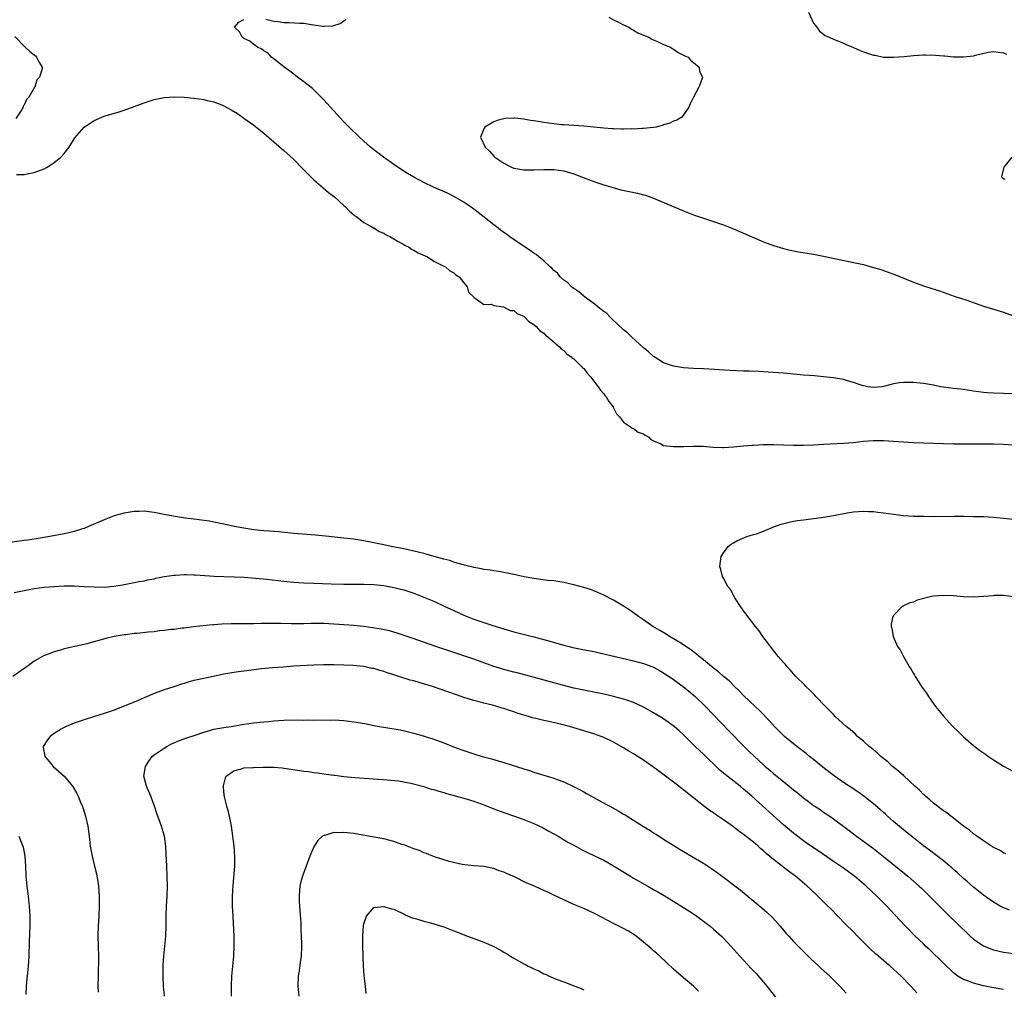
# Model space of a CAD drawing. Units: inches. Extents: x 2607000 to 2610000, y 1524000 to 1527000.
# Drawn here: x 2609056 to 2609253, y 1526664 to 1526858 of the extents above; entities that cross this region are included whole.
import ezdxf

# ---------------------------------------------------------------- set-up
doc = ezdxf.new("R2010")
doc.units = ezdxf.units.IN
doc.header["$MEASUREMENT"] = 0
doc.layers.add('LD26071524_10ft', color=7, linetype='Continuous')

msp = doc.modelspace()

# ---------------------------------------------------------------- linework, layer by layer
at = {"layer": 'LD26071524_10ft'}
for points, elevation in [([(2609213.97, 1526859.97), (2609215, 1526857.8), (2609215.64, 1526857), (2609216.22, 1526856.22), (2609217.36, 1526855.36), (2609218.13, 1526855), (2609219, 1526854.61), (2609221, 1526853.78), (2609221.53, 1526853.53), (2609223, 1526852.91), (2609224.35, 1526852.35), (2609225, 1526852.09), (2609227, 1526851.42), (2609227.36, 1526851.36), (2609229, 1526851.01), (2609231, 1526850.96), (2609233.14, 1526851.14), (2609235, 1526851.33), (2609237, 1526851.44), (2609237.44, 1526851.44), (2609239.41, 1526851.41), (2609241, 1526851.26), (2609241.26, 1526851.26), (2609243, 1526851.08), (2609243.09, 1526851.09), (2609245, 1526851.05), (2609247, 1526851.29), (2609247.42, 1526851.42), (2609249.98, 1526851.98), (2609251, 1526852.1), (2609252.01, 1526852.01), (2609253, 1526851.85), (2609253.62, 1526851.62)], 7470), ([(2609255, 1526783.61), (2609251, 1526783.72), (2609249.8, 1526783.8), (2609249, 1526783.87), (2609247, 1526784.15), (2609246.26, 1526784.26), (2609244.49, 1526784.49), (2609243, 1526784.64), (2609241, 1526784.9), (2609240.39, 1526785), (2609239, 1526785.3), (2609237, 1526785.64), (2609235, 1526785.86), (2609234.12, 1526785.88), (2609233, 1526785.88), (2609232.21, 1526785.79), (2609231, 1526785.57), (2609230.53, 1526785.47), (2609229, 1526785.04), (2609228.66, 1526785), (2609227, 1526784.86), (2609225.95, 1526785), (2609225, 1526785.18), (2609224.75, 1526785.25), (2609223, 1526785.88), (2609221.8, 1526786.2), (2609221, 1526786.44), (2609219, 1526786.77), (2609217.01, 1526786.99), (2609215.17, 1526787.17), (2609213, 1526787.35), (2609209, 1526787.71), (2609205.94, 1526787.94), (2609204.06, 1526788.06), (2609202.13, 1526788.13), (2609201, 1526788.15), (2609198.26, 1526788.26), (2609193, 1526788.59), (2609191, 1526788.67), (2609189, 1526788.78), (2609187, 1526789.09), (2609185, 1526789.82), (2609183.11, 1526791), (2609183, 1526791.08), (2609181.99, 1526791.99), (2609181, 1526792.77), (2609178.55, 1526795), (2609177.8, 1526795.8), (2609177, 1526796.38), (2609174.63, 1526798.63), (2609174.2, 1526799), (2609173.64, 1526799.64), (2609173, 1526800.07), (2609172.5, 1526800.5), (2609171.81, 1526801), (2609171, 1526801.64), (2609169.16, 1526803), (2609169.08, 1526803.08), (2609169, 1526803.13), (2609168.01, 1526804.01), (2609167, 1526804.67), (2609166.58, 1526805), (2609165.8, 1526805.8), (2609165, 1526806.36), (2609164.31, 1526807), (2609163.73, 1526807.73), (2609163, 1526808.31), (2609162.68, 1526808.68), (2609162.31, 1526809), (2609161, 1526810.21), (2609160.03, 1526811), (2609159.51, 1526811.51), (2609159, 1526811.75), (2609158.31, 1526812.31), (2609157.14, 1526813), (2609157.06, 1526813.06), (2609156.74, 1526813.26), (2609154.24, 1526815), (2609153.55, 1526815.55), (2609153, 1526815.89), (2609152.38, 1526816.38), (2609151.52, 1526817), (2609151, 1526817.4), (2609147.89, 1526819.89), (2609147, 1526820.57), (2609146.74, 1526820.74), (2609145, 1526821.94), (2609143, 1526823.12), (2609141.73, 1526823.73), (2609141, 1526824.11), (2609140.37, 1526824.37), (2609138.96, 1526824.96), (2609137, 1526825.88), (2609135, 1526826.95), (2609133.72, 1526827.72), (2609132.5, 1526828.5), (2609131, 1526829.51), (2609128.9, 1526831), (2609127.81, 1526831.81), (2609127, 1526832.45), (2609126.33, 1526833), (2609125, 1526834.17), (2609124.1, 1526835), (2609122.06, 1526837), (2609121, 1526838.07), (2609119, 1526840.23), (2609118.33, 1526841), (2609117, 1526842.44), (2609116.46, 1526843), (2609115.74, 1526843.74), (2609114.69, 1526844.69), (2609113, 1526846.07), (2609111.74, 1526847), (2609111.35, 1526847.35), (2609111, 1526847.57), (2609110.2, 1526848.2), (2609109.02, 1526849), (2609107, 1526850.64), (2609106.5, 1526851), (2609105.82, 1526851.82), (2609105, 1526852.26), (2609104.6, 1526852.6), (2609103.72, 1526853), (2609103, 1526853.51), (2609102.2, 1526854.2), (2609101, 1526854.75), (2609100.61, 1526855), (2609100.08, 1526856.08), (2609099.11, 1526857), (2609099.99, 1526858.01), (2609101, 1526858.54)], 7450), ([(2609105.4, 1526858.6), (2609107, 1526858.19), (2609107.87, 1526858.13), (2609109, 1526857.94), (2609110.04, 1526857.96), (2609112.19, 1526857.81), (2609113, 1526857.79), (2609114.5, 1526857.5), (2609115, 1526857.49), (2609116.82, 1526857.18), (2609117, 1526857.2), (2609118.74, 1526857.26), (2609119, 1526857.36), (2609120.25, 1526857.75), (2609121, 1526858.27), (2609121.47, 1526858.53)], 7450), ([(2609174.04, 1526859), (2609175, 1526858.49), (2609175.98, 1526858.02), (2609177, 1526857.49), (2609178.01, 1526857), (2609178.6, 1526856.6), (2609179, 1526856.43), (2609179.87, 1526855.87), (2609181, 1526855.42), (2609181.28, 1526855.28), (2609182.03, 1526855), (2609182.61, 1526854.61), (2609183.92, 1526854.08), (2609185, 1526853.55), (2609186.37, 1526853), (2609186.71, 1526852.71), (2609187, 1526852.56), (2609187.91, 1526851.91), (2609189, 1526851.42), (2609189.25, 1526851.25), (2609189.89, 1526851), (2609190.36, 1526850.36), (2609191, 1526849.93), (2609192.12, 1526849), (2609192.2, 1526848.2), (2609192.76, 1526847), (2609192.33, 1526845.66), (2609192.04, 1526845), (2609190.95, 1526843), (2609190.32, 1526841.68), (2609190.02, 1526841), (2609189, 1526839.46), (2609188.65, 1526839), (2609187.62, 1526838.38), (2609187, 1526838.18), (2609186.21, 1526837.79), (2609185, 1526837.46), (2609184.68, 1526837.32), (2609183.51, 1526837), (2609183, 1526836.92), (2609181, 1526836.7), (2609180.7, 1526836.7), (2609179, 1526836.59), (2609178.61, 1526836.61), (2609177, 1526836.57), (2609176.6, 1526836.6), (2609175, 1526836.63), (2609174.67, 1526836.67), (2609173, 1526836.78), (2609169, 1526837.2), (2609165, 1526837.42), (2609164.53, 1526837.47), (2609163, 1526837.64), (2609161, 1526837.94), (2609159.87, 1526838.13), (2609159, 1526838.26), (2609158.33, 1526838.33), (2609157, 1526838.57), (2609155.23, 1526838.77), (2609155, 1526838.78), (2609153.3, 1526838.7), (2609153, 1526838.66), (2609151.7, 1526838.3), (2609151, 1526838.03), (2609149.19, 1526837), (2609149, 1526836.64), (2609148.36, 1526835), (2609149.26, 1526833), (2609150.17, 1526832.17), (2609151, 1526831.2), (2609151.11, 1526831.11), (2609151.21, 1526831), (2609153, 1526829.78), (2609154.53, 1526829), (2609155, 1526828.8), (2609157, 1526828.46), (2609159, 1526828.46), (2609161, 1526828.53), (2609163, 1526828.48), (2609165, 1526828.2), (2609167, 1526827.63), (2609168.58, 1526827), (2609171, 1526826.11), (2609173, 1526825.45), (2609174.87, 1526824.87), (2609176.46, 1526824.46), (2609179.75, 1526823.75), (2609181, 1526823.45), (2609181.34, 1526823.34), (2609183, 1526822.76), (2609186.88, 1526821.12), (2609189, 1526820.24), (2609191, 1526819.45), (2609193, 1526818.76), (2609195, 1526818.12), (2609197, 1526817.42), (2609199, 1526816.61), (2609205, 1526814.04), (2609207, 1526813.26), (2609209, 1526812.65), (2609210.33, 1526812.33), (2609211, 1526812.19), (2609212.01, 1526812.01), (2609215, 1526811.54), (2609217, 1526811.18), (2609223, 1526809.91), (2609225, 1526809.45), (2609227, 1526808.9), (2609228.45, 1526808.45), (2609229.96, 1526807.96), (2609231.42, 1526807.42), (2609235, 1526805.92), (2609237, 1526805.21), (2609238.7, 1526804.7), (2609240.21, 1526804.21), (2609243.17, 1526803.17), (2609245.69, 1526802.31), (2609249, 1526801.15), (2609253, 1526799.91), (2609255, 1526799.22)], 7460), ([(2609055.14, 1526855.14), (2609057.19, 1526853), (2609058.13, 1526852.13), (2609059.25, 1526851.25), (2609059.5, 1526851), (2609059.91, 1526850.09), (2609060.59, 1526849), (2609060.64, 1526848.64), (2609060.1, 1526847), (2609059.54, 1526846.46), (2609059.12, 1526845), (2609059, 1526844.83), (2609057.93, 1526843), (2609057.49, 1526842.51), (2609057, 1526841.38), (2609056.82, 1526841.18), (2609056.79, 1526841), (2609056.52, 1526840.52), (2609055.32, 1526838.68)], 7440), ([(2609055.48, 1526827.48), (2609057, 1526827.53), (2609057.61, 1526827.61), (2609059, 1526827.89), (2609061, 1526828.65), (2609061.64, 1526829), (2609063, 1526829.9), (2609063.64, 1526830.36), (2609064.34, 1526831), (2609065, 1526831.73), (2609066.02, 1526833), (2609067.17, 1526834.83), (2609069, 1526836.99), (2609071, 1526838.29), (2609071.46, 1526838.54), (2609072.55, 1526839), (2609073, 1526839.16), (2609076.05, 1526840.05), (2609077, 1526840.36), (2609081, 1526841.85), (2609083, 1526842.49), (2609085, 1526842.89), (2609087, 1526843.02), (2609089, 1526842.96), (2609091, 1526842.79), (2609093, 1526842.51), (2609093.66, 1526842.34), (2609095, 1526842.05), (2609096.58, 1526841.42), (2609097, 1526841.27), (2609098.47, 1526840.47), (2609099.69, 1526839.69), (2609101, 1526838.79), (2609103, 1526837.35), (2609104.33, 1526836.33), (2609105, 1526835.78), (2609109, 1526832.33), (2609111, 1526830.5), (2609112.72, 1526828.72), (2609113, 1526828.45), (2609113.7, 1526827.7), (2609115, 1526826.46), (2609116.83, 1526824.83), (2609117.92, 1526823.92), (2609119.11, 1526823), (2609121, 1526821.3), (2609121.35, 1526821), (2609122.13, 1526820.13), (2609123, 1526819.41), (2609123.21, 1526819.21), (2609123.56, 1526819), (2609125, 1526817.89), (2609126.6, 1526817), (2609126.83, 1526816.83), (2609127, 1526816.79), (2609128.07, 1526816.07), (2609129, 1526815.72), (2609129.44, 1526815.44), (2609130.35, 1526815), (2609131, 1526814.6), (2609131.89, 1526814.11), (2609133, 1526813.45), (2609133.29, 1526813.29), (2609133.92, 1526813), (2609134.54, 1526812.54), (2609135, 1526812.32), (2609135.84, 1526811.84), (2609137.74, 1526811), (2609139, 1526810.17), (2609140.63, 1526809.37), (2609141, 1526809.16), (2609141.32, 1526809), (2609142.21, 1526808.21), (2609143, 1526807.82), (2609143.43, 1526807.43), (2609144.1, 1526807), (2609145, 1526805.8), (2609145.68, 1526805), (2609145.95, 1526803.95), (2609146.92, 1526803), (2609147, 1526802.85), (2609147.26, 1526802.74), (2609149, 1526801.45), (2609150.48, 1526801.52), (2609151, 1526801.29), (2609152.97, 1526801.03), (2609154.3, 1526800.3), (2609155, 1526800.25), (2609155.69, 1526799.69), (2609157, 1526799.12), (2609157.15, 1526799), (2609158.04, 1526798.04), (2609159, 1526797.47), (2609159.54, 1526797), (2609160.21, 1526796.21), (2609161, 1526795.72), (2609161.35, 1526795.35), (2609161.83, 1526795), (2609164.15, 1526793), (2609164.54, 1526792.54), (2609165, 1526792.27), (2609165.62, 1526791.62), (2609166.47, 1526791), (2609166.72, 1526790.72), (2609167, 1526790.56), (2609168.63, 1526789), (2609168.79, 1526788.79), (2609169, 1526788.63), (2609169.71, 1526787.71), (2609170.35, 1526787), (2609171.93, 1526785), (2609172.35, 1526784.35), (2609173, 1526783.57), (2609173.24, 1526783.24), (2609173.48, 1526783), (2609174.04, 1526782.04), (2609174.89, 1526781), (2609174.91, 1526780.91), (2609175.58, 1526779.58), (2609176.2, 1526779), (2609177, 1526777.89), (2609178.35, 1526777), (2609178.7, 1526776.7), (2609179, 1526776.65), (2609179.93, 1526775.93), (2609181, 1526775.56), (2609181.31, 1526775.31), (2609181.94, 1526775), (2609182.43, 1526774.43), (2609183, 1526774.15), (2609184.41, 1526773.59), (2609185, 1526773.24), (2609187, 1526773.01), (2609189.04, 1526773.04), (2609191, 1526773.12), (2609192.91, 1526773.09), (2609194.9, 1526772.9), (2609196.81, 1526772.81), (2609197, 1526772.82), (2609199, 1526772.94), (2609201, 1526773.16), (2609202.7, 1526773.3), (2609203, 1526773.33), (2609205, 1526773.42), (2609207, 1526773.42), (2609211, 1526773.28), (2609213, 1526773.29), (2609215, 1526773.39), (2609217, 1526773.52), (2609221, 1526773.68), (2609223, 1526773.85), (2609224.02, 1526773.98), (2609225, 1526774.09), (2609227, 1526774.25), (2609229, 1526774.24), (2609233, 1526773.96), (2609235, 1526773.86), (2609239, 1526773.71), (2609243, 1526773.6), (2609245, 1526773.58), (2609249, 1526773.6), (2609251, 1526773.57), (2609253, 1526773.49), (2609257, 1526773.23)], 7440), ([(2609254.71, 1526831), (2609253.08, 1526829), (2609252.65, 1526827), (2609253, 1526826.63), (2609253.38, 1526826.62)], 7470), ([(2609254.22, 1526680.22), (2609252.78, 1526680.78), (2609252.38, 1526681), (2609251, 1526681.78), (2609249, 1526683.22), (2609248.04, 1526684.04), (2609247, 1526684.84), (2609245.85, 1526685.85), (2609245, 1526686.54), (2609243.73, 1526687.73), (2609243, 1526688.35), (2609242.67, 1526688.67), (2609241, 1526690.08), (2609238.22, 1526692.22), (2609237, 1526693.1), (2609235, 1526694.67), (2609233.72, 1526695.72), (2609233, 1526696.26), (2609231, 1526697.96), (2609229.83, 1526699), (2609229.41, 1526699.41), (2609229, 1526699.75), (2609228.34, 1526700.34), (2609227, 1526701.48), (2609225.04, 1526703.04), (2609223.9, 1526703.9), (2609222.16, 1526705), (2609221, 1526705.76), (2609219.19, 1526707), (2609216.86, 1526708.86), (2609215, 1526710.39), (2609214.22, 1526711), (2609213.55, 1526711.55), (2609211.67, 1526713), (2609209.22, 1526715), (2609209, 1526715.2), (2609207.17, 1526717), (2609206.15, 1526718.15), (2609204.18, 1526720.18), (2609203.3, 1526721), (2609201, 1526723.19), (2609200.12, 1526724.12), (2609199.16, 1526725), (2609198.09, 1526726.09), (2609196.96, 1526727), (2609195.95, 1526727.95), (2609195, 1526728.65), (2609194.82, 1526728.82), (2609194.56, 1526729), (2609193, 1526730.31), (2609192.13, 1526731), (2609191.54, 1526731.54), (2609191, 1526731.91), (2609190.4, 1526732.4), (2609189.43, 1526733), (2609189.19, 1526733.19), (2609188.23, 1526733.77), (2609187, 1526734.56), (2609186.16, 1526735), (2609185.48, 1526735.48), (2609184.23, 1526736.23), (2609182.83, 1526737), (2609181, 1526738.33), (2609179.97, 1526739), (2609179, 1526739.74), (2609178.25, 1526740.25), (2609177, 1526741.05), (2609175, 1526742.25), (2609173, 1526743.27), (2609171.81, 1526743.81), (2609171, 1526744.14), (2609170.38, 1526744.38), (2609169, 1526744.81), (2609167, 1526745.35), (2609165, 1526745.79), (2609163, 1526746.11), (2609161.77, 1526746.23), (2609159.48, 1526746.52), (2609159, 1526746.6), (2609157.06, 1526746.94), (2609155.34, 1526747.34), (2609153.68, 1526747.68), (2609153, 1526747.79), (2609151.99, 1526747.99), (2609151, 1526748.12), (2609150.27, 1526748.27), (2609149, 1526748.44), (2609148.56, 1526748.56), (2609147, 1526748.82), (2609146.86, 1526748.86), (2609146.22, 1526749), (2609144.62, 1526749.38), (2609143, 1526749.87), (2609142.19, 1526750.19), (2609141, 1526750.47), (2609139.09, 1526751), (2609137.5, 1526751.5), (2609137, 1526751.6), (2609135.9, 1526751.9), (2609133, 1526752.53), (2609130.47, 1526753), (2609129, 1526753.33), (2609127, 1526753.75), (2609125, 1526754.14), (2609123, 1526754.47), (2609121, 1526754.71), (2609118.02, 1526755), (2609115.29, 1526755.29), (2609111, 1526755.63), (2609107.94, 1526755.94), (2609107, 1526756), (2609106.09, 1526756.09), (2609105, 1526756.17), (2609103, 1526756.37), (2609101, 1526756.66), (2609099.12, 1526757), (2609097, 1526757.47), (2609095, 1526757.9), (2609094.08, 1526758.08), (2609093, 1526758.24), (2609091.6, 1526758.4), (2609091, 1526758.49), (2609089.31, 1526758.69), (2609087.21, 1526759), (2609085.35, 1526759.35), (2609085, 1526759.43), (2609083.67, 1526759.67), (2609083, 1526759.83), (2609081.93, 1526759.93), (2609081, 1526760.06), (2609080.03, 1526760.03), (2609079, 1526760.03), (2609077.84, 1526759.84), (2609077, 1526759.72), (2609075, 1526759.14), (2609074.67, 1526759), (2609073, 1526758.37), (2609069.9, 1526757), (2609069, 1526756.64), (2609068.48, 1526756.48), (2609067, 1526755.99), (2609065.7, 1526755.7), (2609065, 1526755.53), (2609062.14, 1526755), (2609059.44, 1526754.56), (2609059, 1526754.51), (2609057.69, 1526754.31), (2609057, 1526754.22), (2609054.21, 1526753.79)], 7440), ([(2609253.5, 1526691.5), (2609253, 1526691.69), (2609252.2, 1526692.2), (2609251, 1526692.76), (2609249, 1526694.06), (2609247.71, 1526695), (2609247.32, 1526695.32), (2609247, 1526695.51), (2609246.19, 1526696.19), (2609245, 1526697.03), (2609243, 1526698.61), (2609242.47, 1526699), (2609241.67, 1526699.67), (2609241, 1526700.12), (2609240.5, 1526700.5), (2609239.81, 1526701), (2609239, 1526701.66), (2609238.28, 1526702.28), (2609237.42, 1526703), (2609237.21, 1526703.21), (2609237, 1526703.39), (2609236.2, 1526704.2), (2609235.31, 1526705), (2609233.1, 1526707.1), (2609232.04, 1526708.04), (2609230.84, 1526709), (2609229.87, 1526709.87), (2609228.46, 1526711), (2609227.72, 1526711.72), (2609226.62, 1526712.62), (2609226.13, 1526713), (2609225, 1526714.03), (2609223.82, 1526715), (2609223.41, 1526715.41), (2609222.35, 1526716.35), (2609221.55, 1526717), (2609219.36, 1526719), (2609219, 1526719.35), (2609218.2, 1526720.2), (2609217.38, 1526721), (2609215.46, 1526723), (2609215.25, 1526723.25), (2609215, 1526723.49), (2609214.27, 1526724.27), (2609213.47, 1526725), (2609213.25, 1526725.25), (2609211.49, 1526727), (2609211, 1526727.53), (2609210.33, 1526728.33), (2609209.66, 1526729), (2609209.37, 1526729.36), (2609209, 1526729.77), (2609207.95, 1526731), (2609207.54, 1526731.54), (2609207, 1526732.19), (2609206.65, 1526732.65), (2609206.37, 1526733), (2609205.81, 1526733.81), (2609204.87, 1526735), (2609204.11, 1526736.11), (2609203.36, 1526737), (2609201.83, 1526739), (2609201.5, 1526739.5), (2609201, 1526740.16), (2609200.66, 1526740.66), (2609200.39, 1526741), (2609199.24, 1526742.76), (2609199.09, 1526743), (2609198.38, 1526744.38), (2609197.86, 1526745), (2609197, 1526746.65), (2609196.79, 1526747), (2609196.43, 1526748.43), (2609196.23, 1526749), (2609196.52, 1526751), (2609197, 1526751.78), (2609197.91, 1526753), (2609198.53, 1526753.47), (2609199, 1526753.78), (2609199.78, 1526754.22), (2609201.16, 1526754.84), (2609201.63, 1526755), (2609203, 1526755.39), (2609203.58, 1526755.58), (2609205, 1526756.08), (2609207.2, 1526757), (2609208.53, 1526757.47), (2609210.11, 1526757.89), (2609211, 1526758.08), (2609211.79, 1526758.21), (2609213, 1526758.38), (2609214.55, 1526758.55), (2609217, 1526758.88), (2609219, 1526759.23), (2609221.76, 1526759.76), (2609223, 1526759.96), (2609225, 1526760.1), (2609226.04, 1526760.04), (2609227, 1526760.01), (2609227.89, 1526759.89), (2609229, 1526759.78), (2609231, 1526759.51), (2609233, 1526759.25), (2609235, 1526759.11), (2609237.06, 1526759.06), (2609239.05, 1526759.05), (2609243.09, 1526759.09), (2609245.07, 1526759.07), (2609247.05, 1526759.05), (2609249, 1526759), (2609251, 1526758.87), (2609253, 1526758.67), (2609255, 1526758.5)], 7430), ([(2609055, 1526743.84), (2609057, 1526744.24), (2609059, 1526744.59), (2609061, 1526744.87), (2609063, 1526745.04), (2609065, 1526745.11), (2609067, 1526745.11), (2609069, 1526745.03), (2609071, 1526744.92), (2609073, 1526744.9), (2609074.95, 1526745.05), (2609076.67, 1526745.33), (2609080.01, 1526745.99), (2609081, 1526746.16), (2609081.68, 1526746.32), (2609083, 1526746.57), (2609083.34, 1526746.66), (2609085.01, 1526746.99), (2609087, 1526747.31), (2609087.31, 1526747.31), (2609089, 1526747.44), (2609089.41, 1526747.41), (2609091, 1526747.37), (2609091.33, 1526747.33), (2609093.19, 1526747.19), (2609095.07, 1526747.07), (2609097, 1526747), (2609099.04, 1526746.96), (2609101, 1526746.86), (2609103.33, 1526746.67), (2609105.55, 1526746.45), (2609109, 1526746.07), (2609111, 1526745.89), (2609113, 1526745.76), (2609115, 1526745.65), (2609118.46, 1526745.54), (2609121, 1526745.48), (2609125, 1526745.46), (2609127, 1526745.38), (2609129, 1526745.18), (2609131, 1526744.83), (2609133, 1526744.33), (2609135, 1526743.67), (2609137, 1526742.89), (2609139, 1526742.06), (2609141.1, 1526741.1), (2609143, 1526740.2), (2609145, 1526739.28), (2609145.67, 1526739), (2609147, 1526738.48), (2609149, 1526737.77), (2609150.83, 1526737.17), (2609153, 1526736.5), (2609155, 1526735.93), (2609159, 1526734.91), (2609161, 1526734.38), (2609165, 1526733.28), (2609166.08, 1526733), (2609166.82, 1526732.82), (2609168.47, 1526732.47), (2609171, 1526731.97), (2609173, 1526731.54), (2609179, 1526730.12), (2609181, 1526729.6), (2609182.61, 1526729), (2609183, 1526728.83), (2609184.16, 1526728.16), (2609185, 1526727.69), (2609185.41, 1526727.41), (2609186.08, 1526727), (2609187, 1526726.38), (2609188.93, 1526725), (2609190.04, 1526724.04), (2609191.3, 1526723), (2609193.39, 1526721), (2609195, 1526719.33), (2609198.08, 1526716.08), (2609201, 1526713.12), (2609202.07, 1526712.07), (2609203.16, 1526711), (2609205, 1526709.28), (2609205.31, 1526709), (2609206.23, 1526708.23), (2609207, 1526707.55), (2609210.12, 1526705), (2609210.62, 1526704.62), (2609211, 1526704.28), (2609211.73, 1526703.73), (2609212.6, 1526703), (2609213, 1526702.68), (2609213.99, 1526701.99), (2609215, 1526701.19), (2609215.28, 1526701), (2609216.33, 1526700.33), (2609217, 1526699.85), (2609217.52, 1526699.52), (2609218.26, 1526699), (2609219, 1526698.5), (2609222.16, 1526696.16), (2609223, 1526695.48), (2609223.63, 1526695), (2609227, 1526692.53), (2609229, 1526690.98), (2609233.91, 1526687), (2609236.17, 1526685), (2609236.6, 1526684.6), (2609237.61, 1526683.61), (2609241.63, 1526679.63), (2609244.32, 1526677), (2609245.66, 1526675.66), (2609246.35, 1526675), (2609247, 1526674.4), (2609249, 1526673.04), (2609250.46, 1526672.46), (2609251, 1526672.26), (2609253, 1526671.78), (2609255, 1526671.51)], 7450), ([(2609255, 1526742.97), (2609253, 1526743.18), (2609251.18, 1526743.18), (2609251, 1526743.17), (2609249.01, 1526742.99), (2609247, 1526742.85), (2609245, 1526742.93), (2609243, 1526743.14), (2609241, 1526743.23), (2609239, 1526743.07), (2609238.62, 1526743), (2609235.75, 1526742.25), (2609235, 1526741.89), (2609234.29, 1526741.71), (2609233, 1526741.11), (2609232.92, 1526741.08), (2609232.76, 1526741), (2609231, 1526739.19), (2609230.87, 1526739), (2609230.56, 1526737.44), (2609230.55, 1526737), (2609230.68, 1526736.68), (2609230.94, 1526735), (2609231.84, 1526733), (2609232.33, 1526732.33), (2609232.99, 1526731), (2609234.17, 1526729), (2609234.51, 1526728.51), (2609235, 1526727.6), (2609235.23, 1526727.23), (2609235.34, 1526727), (2609235.94, 1526726.06), (2609236.64, 1526725), (2609237, 1526724.48), (2609237.64, 1526723.64), (2609238.02, 1526723), (2609239.43, 1526721), (2609240.14, 1526720.14), (2609241, 1526719.03), (2609242.87, 1526717), (2609243.96, 1526715.96), (2609245, 1526714.88), (2609247, 1526713.16), (2609248.25, 1526712.25), (2609249, 1526711.68), (2609249.42, 1526711.42), (2609250.01, 1526711), (2609251, 1526710.32), (2609253, 1526709.05), (2609255, 1526707.96)], 7420), ([(2609253, 1526664.34), (2609250.71, 1526664.71), (2609249, 1526665.06), (2609247, 1526665.57), (2609246.04, 1526665.96), (2609245, 1526666.34), (2609243.92, 1526667), (2609243.38, 1526667.38), (2609243, 1526667.68), (2609241, 1526669.57), (2609238.25, 1526672.25), (2609237.44, 1526673), (2609237, 1526673.45), (2609235.37, 1526675), (2609233.39, 1526677), (2609231.26, 1526679.26), (2609229.67, 1526681), (2609229, 1526681.68), (2609227.7, 1526683), (2609225.57, 1526685), (2609223.21, 1526687), (2609223, 1526687.15), (2609221, 1526688.58), (2609219, 1526689.97), (2609217, 1526691.35), (2609214.53, 1526693), (2609213.63, 1526693.63), (2609213, 1526694.08), (2609211.34, 1526695.34), (2609211, 1526695.62), (2609209, 1526697.32), (2609202.66, 1526703), (2609201.76, 1526703.76), (2609201, 1526704.45), (2609200.32, 1526705), (2609197.34, 1526707.34), (2609197, 1526707.64), (2609196.25, 1526708.25), (2609193, 1526711.41), (2609192.16, 1526712.16), (2609191.33, 1526713), (2609189, 1526715.3), (2609188.09, 1526716.09), (2609187.09, 1526717), (2609185, 1526718.5), (2609183, 1526719.74), (2609181, 1526720.84), (2609179, 1526721.77), (2609177.83, 1526722.17), (2609177, 1526722.47), (2609175, 1526722.99), (2609173.36, 1526723.36), (2609171.69, 1526723.69), (2609171, 1526723.82), (2609170.03, 1526724.03), (2609169, 1526724.22), (2609168.38, 1526724.38), (2609167, 1526724.67), (2609164.75, 1526725.25), (2609158.88, 1526726.88), (2609155.69, 1526727.69), (2609155, 1526727.85), (2609153, 1526728.38), (2609151, 1526729), (2609147, 1526730.44), (2609145, 1526731.13), (2609143, 1526731.81), (2609139.39, 1526733), (2609134.67, 1526734.67), (2609131.68, 1526735.68), (2609130.11, 1526736.11), (2609128.46, 1526736.46), (2609126.75, 1526736.75), (2609124.99, 1526736.99), (2609123, 1526737.21), (2609119, 1526737.5), (2609117, 1526737.58), (2609114.43, 1526737.57), (2609113, 1526737.52), (2609112.46, 1526737.54), (2609111, 1526737.53), (2609110.44, 1526737.56), (2609108.38, 1526737.62), (2609106.37, 1526737.63), (2609105, 1526737.57), (2609104.42, 1526737.58), (2609103, 1526737.53), (2609102.45, 1526737.55), (2609100.44, 1526737.56), (2609098.45, 1526737.55), (2609096.54, 1526737.46), (2609095, 1526737.32), (2609094.69, 1526737.31), (2609090.92, 1526736.92), (2609089, 1526736.68), (2609088.66, 1526736.66), (2609087, 1526736.41), (2609086.37, 1526736.37), (2609085, 1526736.17), (2609084.1, 1526736.1), (2609083, 1526735.96), (2609081.86, 1526735.86), (2609079.63, 1526735.63), (2609079, 1526735.57), (2609077.35, 1526735.35), (2609077, 1526735.33), (2609075, 1526735.01), (2609073.37, 1526734.63), (2609069.53, 1526733.53), (2609069, 1526733.4), (2609067.16, 1526733), (2609065, 1526732.5), (2609064.29, 1526732.29), (2609063, 1526731.95), (2609061.27, 1526731.27), (2609061, 1526731.18), (2609059.59, 1526730.41), (2609059, 1526730.03), (2609058.39, 1526729.61), (2609057.58, 1526729), (2609057, 1526728.61), (2609054.76, 1526727)], 7460), ([(2609235.67, 1526663.67), (2609234.47, 1526665), (2609232.53, 1526667), (2609231.72, 1526667.72), (2609231, 1526668.41), (2609230.35, 1526669), (2609229.6, 1526669.6), (2609227.98, 1526671), (2609227.44, 1526671.44), (2609226.4, 1526672.4), (2609223.81, 1526675), (2609223, 1526675.85), (2609221.41, 1526677.41), (2609219.87, 1526679), (2609218.44, 1526680.44), (2609217.9, 1526681), (2609217, 1526681.86), (2609215.86, 1526683), (2609214.38, 1526684.38), (2609213.76, 1526685), (2609211.39, 1526687), (2609209.99, 1526687.99), (2609207, 1526690.37), (2609205.55, 1526691.55), (2609205, 1526692.08), (2609204.48, 1526692.48), (2609203.92, 1526693), (2609203, 1526693.79), (2609201, 1526695.38), (2609200.05, 1526696.05), (2609199, 1526696.88), (2609197, 1526698.31), (2609195.38, 1526699.38), (2609195, 1526699.66), (2609194.19, 1526700.19), (2609193, 1526701.12), (2609191, 1526702.72), (2609189.7, 1526703.7), (2609189, 1526704.27), (2609188.57, 1526704.57), (2609188.02, 1526705), (2609185.37, 1526707), (2609184.02, 1526708.02), (2609182.79, 1526709), (2609181, 1526710.24), (2609179, 1526711.49), (2609178.04, 1526712.04), (2609177, 1526712.72), (2609176.53, 1526713), (2609175, 1526713.85), (2609173, 1526714.8), (2609172.5, 1526715), (2609171, 1526715.52), (2609169, 1526716.14), (2609166.13, 1526717), (2609164.61, 1526717.39), (2609162.02, 1526717.98), (2609161, 1526718.19), (2609159.41, 1526718.59), (2609158.74, 1526718.74), (2609157.93, 1526719), (2609157.2, 1526719.2), (2609155.67, 1526719.67), (2609155, 1526719.91), (2609154.15, 1526720.15), (2609153, 1526720.56), (2609152.65, 1526720.65), (2609151.6, 1526721), (2609150.76, 1526721.24), (2609149, 1526721.68), (2609148.06, 1526721.94), (2609147, 1526722.2), (2609145, 1526722.81), (2609144.46, 1526723), (2609143.36, 1526723.36), (2609138.77, 1526725), (2609136.25, 1526725.75), (2609135, 1526726.09), (2609134.27, 1526726.27), (2609132, 1526727), (2609131.23, 1526727.23), (2609131, 1526727.31), (2609129.69, 1526727.69), (2609129, 1526727.97), (2609128.17, 1526728.17), (2609127, 1526728.56), (2609126.62, 1526728.62), (2609125, 1526728.98), (2609122.79, 1526729.21), (2609121, 1526729.28), (2609119, 1526729.31), (2609117, 1526729.3), (2609115, 1526729.24), (2609111, 1526729.03), (2609108.89, 1526728.89), (2609106.73, 1526728.73), (2609104.51, 1526728.51), (2609101, 1526728.08), (2609099.91, 1526727.91), (2609099, 1526727.79), (2609097, 1526727.43), (2609094.83, 1526727), (2609091.67, 1526726.33), (2609091, 1526726.16), (2609090.06, 1526725.94), (2609089, 1526725.59), (2609088.52, 1526725.48), (2609086.94, 1526724.94), (2609085, 1526724.32), (2609083, 1526723.56), (2609081, 1526722.7), (2609079.83, 1526722.17), (2609075, 1526720.25), (2609073, 1526719.57), (2609071.08, 1526719), (2609069, 1526718.34), (2609067, 1526717.64), (2609066.53, 1526717.47), (2609065.44, 1526717), (2609065, 1526716.78), (2609064.42, 1526716.42), (2609063, 1526715.56), (2609062.2, 1526715), (2609061.67, 1526714.33), (2609060.8, 1526713), (2609060.84, 1526712.84), (2609061.14, 1526711), (2609061.98, 1526709.98), (2609062.82, 1526709), (2609065, 1526707), (2609066.67, 1526705), (2609066.81, 1526704.81), (2609067.54, 1526703.54), (2609067.79, 1526703), (2609068.37, 1526701.63), (2609068.65, 1526701), (2609068.75, 1526700.75), (2609069.31, 1526699), (2609069.74, 1526697), (2609070.02, 1526695), (2609070.25, 1526693), (2609070.59, 1526691), (2609071, 1526689.31), (2609071.49, 1526687.49), (2609071.58, 1526687), (2609071.67, 1526686.33), (2609071.88, 1526685), (2609072.02, 1526683), (2609072.04, 1526681), (2609071.94, 1526679), (2609071.8, 1526677), (2609071.78, 1526675), (2609071.85, 1526673), (2609071.88, 1526671), (2609071.8, 1526667), (2609071.78, 1526665), (2609071.8, 1526663.8)], 7470), ([(2609085.09, 1526663), (2609084.89, 1526665), (2609084.8, 1526667), (2609084.84, 1526669.16), (2609084.98, 1526671), (2609085.18, 1526673), (2609085.34, 1526675), (2609085.4, 1526677), (2609085.42, 1526679), (2609085.5, 1526681), (2609085.64, 1526683), (2609085.71, 1526685), (2609085.64, 1526687), (2609085.54, 1526689), (2609085.46, 1526691.46), (2609085.38, 1526693), (2609085.09, 1526695), (2609084.52, 1526697), (2609083.59, 1526699.59), (2609083.1, 1526701), (2609082.36, 1526703), (2609081.52, 1526705), (2609080.98, 1526707), (2609081.26, 1526709), (2609081.95, 1526710.05), (2609082.66, 1526711), (2609083, 1526711.29), (2609085, 1526712.65), (2609085.58, 1526713), (2609086.5, 1526713.5), (2609087, 1526713.74), (2609087.88, 1526714.12), (2609089, 1526714.52), (2609089.35, 1526714.65), (2609091.24, 1526715.24), (2609093, 1526715.87), (2609094.18, 1526716.18), (2609095, 1526716.44), (2609097, 1526716.8), (2609098.42, 1526717), (2609101, 1526717.43), (2609103, 1526717.71), (2609104.18, 1526717.82), (2609105, 1526717.93), (2609105.99, 1526718.01), (2609107, 1526718.11), (2609109, 1526718.23), (2609111.72, 1526718.28), (2609113, 1526718.26), (2609113.72, 1526718.28), (2609115, 1526718.25), (2609115.71, 1526718.29), (2609118.25, 1526718.25), (2609119, 1526718.28), (2609121, 1526718.17), (2609121.96, 1526718.04), (2609123, 1526717.92), (2609124.32, 1526717.68), (2609125.5, 1526717.5), (2609127, 1526717.2), (2609128.14, 1526717), (2609130.61, 1526716.61), (2609132.3, 1526716.3), (2609133.92, 1526715.92), (2609135, 1526715.63), (2609137.04, 1526715.03), (2609139, 1526714.42), (2609141, 1526713.69), (2609142.92, 1526712.92), (2609144.38, 1526712.38), (2609145, 1526712.16), (2609147, 1526711.5), (2609148.66, 1526711), (2609150.52, 1526710.52), (2609151.9, 1526710.1), (2609153, 1526709.8), (2609157, 1526708.49), (2609158.15, 1526708.15), (2609159, 1526707.85), (2609159.66, 1526707.66), (2609161, 1526707.21), (2609163, 1526706.6), (2609163.66, 1526706.34), (2609165, 1526705.88), (2609166.96, 1526704.96), (2609168.3, 1526704.3), (2609169, 1526703.89), (2609169.59, 1526703.59), (2609170.57, 1526703), (2609171.53, 1526702.47), (2609173.45, 1526701.45), (2609174.22, 1526701), (2609176.04, 1526700.04), (2609177, 1526699.43), (2609177.28, 1526699.28), (2609177.7, 1526699), (2609179, 1526698.23), (2609181, 1526696.97), (2609182.24, 1526696.24), (2609183, 1526695.72), (2609183.45, 1526695.45), (2609184.1, 1526695), (2609185, 1526694.43), (2609187.21, 1526693), (2609188.33, 1526692.33), (2609189, 1526691.92), (2609193, 1526689.59), (2609194.57, 1526688.57), (2609195.74, 1526687.74), (2609196.7, 1526687), (2609198.02, 1526686.02), (2609199, 1526685.25), (2609200.29, 1526684.29), (2609204.67, 1526680.67), (2609205.73, 1526679.73), (2609206.76, 1526678.76), (2609208.34, 1526677), (2609209.56, 1526675.56), (2609210.05, 1526675), (2609211, 1526673.96), (2609212.44, 1526672.44), (2609213.44, 1526671.44), (2609214.45, 1526670.45), (2609216.06, 1526669), (2609216.54, 1526668.54), (2609218.26, 1526667), (2609219, 1526666.28), (2609220.24, 1526665), (2609221.56, 1526663.56)], 7480), ([(2609098.53, 1526663), (2609098.52, 1526665), (2609098.6, 1526667), (2609098.75, 1526669), (2609098.95, 1526671), (2609099.07, 1526673), (2609099.04, 1526674.96), (2609098.82, 1526679), (2609098.74, 1526681), (2609098.73, 1526683), (2609098.84, 1526685.16), (2609099.17, 1526689), (2609099.19, 1526691), (2609099.02, 1526693), (2609098.77, 1526695), (2609098.48, 1526697), (2609098.1, 1526699), (2609097.91, 1526699.91), (2609097.6, 1526701), (2609097.12, 1526702.88), (2609097, 1526703.9), (2609096.89, 1526705), (2609096.89, 1526705.11), (2609097.28, 1526706.72), (2609097.44, 1526707), (2609099, 1526708.13), (2609100.48, 1526708.48), (2609101, 1526708.67), (2609102.75, 1526708.75), (2609103, 1526708.79), (2609104.82, 1526708.82), (2609105, 1526708.83), (2609106.82, 1526708.82), (2609107, 1526708.83), (2609108.67, 1526708.67), (2609109, 1526708.65), (2609112.2, 1526708.2), (2609113, 1526708.05), (2609113.94, 1526707.94), (2609115, 1526707.75), (2609115.69, 1526707.69), (2609117, 1526707.49), (2609117.46, 1526707.46), (2609119, 1526707.24), (2609119.22, 1526707.22), (2609121.01, 1526706.99), (2609123.22, 1526706.78), (2609129.67, 1526706.33), (2609131.92, 1526706.08), (2609134.38, 1526705.62), (2609137, 1526704.94), (2609138.45, 1526704.45), (2609139, 1526704.34), (2609140, 1526704), (2609141, 1526703.74), (2609141.56, 1526703.56), (2609145, 1526702.61), (2609147, 1526702.01), (2609149.21, 1526701.21), (2609151, 1526700.5), (2609153, 1526699.75), (2609155.15, 1526699), (2609157, 1526698.33), (2609159, 1526697.55), (2609160.75, 1526696.75), (2609162.05, 1526696.05), (2609163.91, 1526695), (2609165.85, 1526693.85), (2609167, 1526693.19), (2609168.42, 1526692.42), (2609169.75, 1526691.75), (2609171, 1526691.17), (2609173, 1526690.21), (2609175, 1526689.09), (2609178.38, 1526687), (2609179, 1526686.64), (2609181.85, 1526685), (2609183, 1526684.37), (2609183.87, 1526683.87), (2609185.12, 1526683.12), (2609189, 1526680.76), (2609191, 1526679.45), (2609191.65, 1526679), (2609193, 1526678.01), (2609194.3, 1526677), (2609195, 1526676.41), (2609196.56, 1526675), (2609197, 1526674.57), (2609198.47, 1526673), (2609200.24, 1526671), (2609202.52, 1526668.52), (2609203, 1526668.04), (2609203.5, 1526667.5), (2609205, 1526665.82), (2609205.68, 1526665), (2609209, 1526660.8)], 7490), ([(2609055.92, 1526695), (2609056.53, 1526693.47), (2609056.73, 1526693), (2609056.79, 1526692.79), (2609057.13, 1526691), (2609057.25, 1526689), (2609057.33, 1526687), (2609057.51, 1526685), (2609057.78, 1526683), (2609058, 1526681), (2609058.11, 1526679), (2609058.11, 1526677), (2609058.04, 1526673.96), (2609057.95, 1526671), (2609057.82, 1526669), (2609057.67, 1526667.67), (2609057.57, 1526666.43), (2609057.41, 1526665), (2609057.32, 1526663.32)], 7460), ([(2609192.01, 1526664.01), (2609190.96, 1526664.96), (2609189, 1526666.63), (2609187, 1526668.41), (2609184.25, 1526671), (2609183.59, 1526671.59), (2609183, 1526672.08), (2609182.52, 1526672.52), (2609181, 1526673.81), (2609179.5, 1526675), (2609179.22, 1526675.22), (2609177.99, 1526675.99), (2609176.7, 1526676.7), (2609175, 1526677.56), (2609171.43, 1526679.43), (2609170.06, 1526680.06), (2609169, 1526680.52), (2609167, 1526681.34), (2609165, 1526682.24), (2609163, 1526683.24), (2609161.79, 1526683.79), (2609161, 1526684.17), (2609160.41, 1526684.41), (2609159, 1526685.07), (2609157.64, 1526685.64), (2609155.14, 1526686.86), (2609153.54, 1526687.54), (2609153, 1526687.84), (2609152.1, 1526688.1), (2609151, 1526688.55), (2609150.61, 1526688.61), (2609149, 1526688.93), (2609146.92, 1526689.08), (2609144.65, 1526689.35), (2609142.06, 1526689.94), (2609139.14, 1526690.86), (2609138.79, 1526691), (2609137.55, 1526691.55), (2609137, 1526691.71), (2609136.12, 1526692.12), (2609135, 1526692.5), (2609134.65, 1526692.65), (2609133.7, 1526693), (2609133.2, 1526693.2), (2609132.63, 1526693.37), (2609131, 1526693.93), (2609129, 1526694.46), (2609127, 1526694.85), (2609123, 1526695.55), (2609121.67, 1526695.67), (2609121, 1526695.78), (2609119.69, 1526695.69), (2609119, 1526695.74), (2609117.18, 1526695.18), (2609117, 1526695.16), (2609116.75, 1526695), (2609115.82, 1526694.18), (2609115.03, 1526693), (2609114.19, 1526691), (2609113.47, 1526689), (2609112.71, 1526687), (2609112.32, 1526685.68), (2609112.18, 1526685), (2609112.15, 1526684.15), (2609112.03, 1526683), (2609112.07, 1526681.93), (2609112.17, 1526680.17), (2609112.36, 1526677.64), (2609112.38, 1526676.38), (2609112.46, 1526675), (2609112.53, 1526673.47), (2609112.53, 1526673), (2609112.44, 1526671), (2609112.25, 1526669.75), (2609112.05, 1526668.05), (2609111.88, 1526667), (2609111.8, 1526665), (2609111.96, 1526663)], 7500), ([(2609125.49, 1526663.49), (2609125.3, 1526665), (2609125.09, 1526667.09), (2609124.96, 1526668.96), (2609124.86, 1526671), (2609124.78, 1526673.22), (2609124.79, 1526675), (2609124.92, 1526677.08), (2609125, 1526677.47), (2609125.52, 1526679), (2609127, 1526680.71), (2609129, 1526680.96), (2609130.49, 1526680.49), (2609131, 1526680.38), (2609131.91, 1526679.91), (2609133, 1526679.45), (2609133.28, 1526679.29), (2609134.7, 1526678.7), (2609135.52, 1526678.48), (2609137, 1526678.01), (2609138.34, 1526677.66), (2609139, 1526677.47), (2609141, 1526676.84), (2609143, 1526676.09), (2609143.77, 1526675.77), (2609145.2, 1526675.2), (2609149, 1526673.82), (2609151, 1526672.93), (2609152.26, 1526672.26), (2609153, 1526671.81), (2609153.52, 1526671.52), (2609154.32, 1526671), (2609155, 1526670.59), (2609155.97, 1526670.03), (2609157, 1526669.47), (2609157.33, 1526669.33), (2609157.91, 1526669), (2609158.65, 1526668.65), (2609159, 1526668.45), (2609160.03, 1526668.03), (2609161, 1526667.48), (2609161.36, 1526667.36), (2609162.11, 1526667), (2609163.66, 1526666.34), (2609165, 1526665.88), (2609166.89, 1526665.11), (2609168.51, 1526664.51), (2609169, 1526664.27)], 7510)]:
    msp.add_lwpolyline(points, dxfattribs=dict(at, elevation=elevation))

doc.saveas('drawing.dxf')
